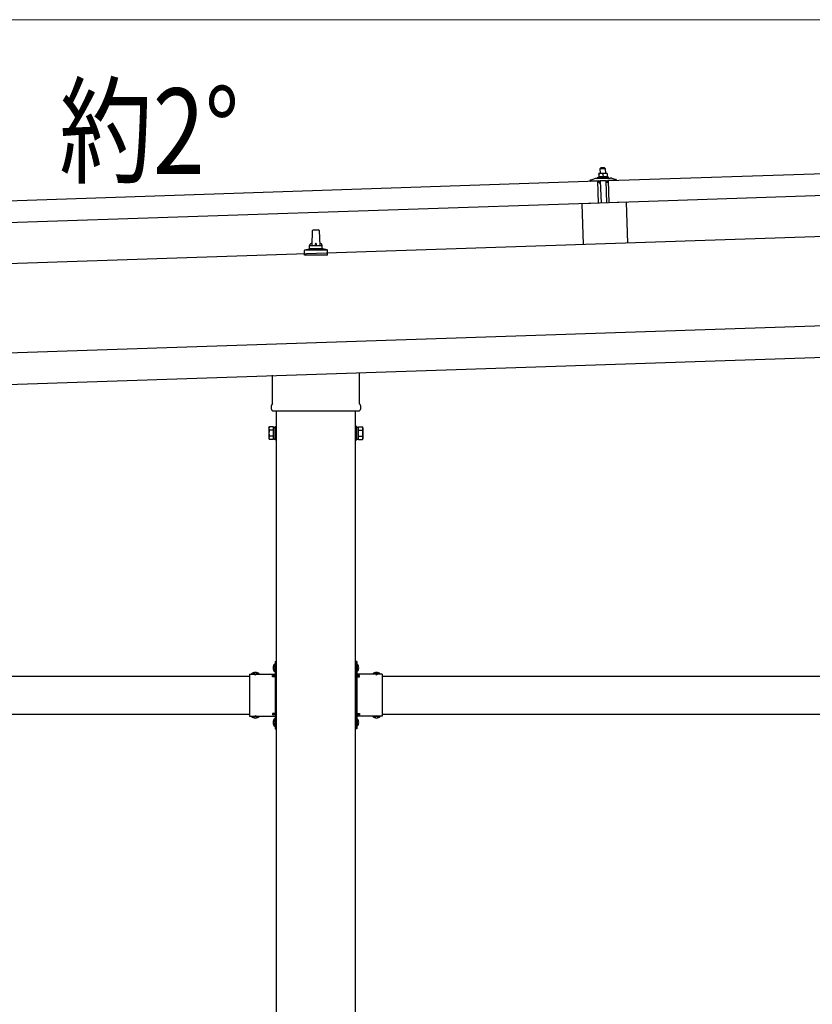
# Model space of a CAD drawing. Units: millimetres. Extents: x 0 to 25230, y 0 to 17820.
# Drawn here: x 14143 to 15392, y 4890 to 6442 of the extents above; entities that cross this region are included whole.
import ezdxf

# ---------------------------------------------------------------- set-up
doc = ezdxf.new("R2010")
doc.units = ezdxf.units.MM
doc.linetypes.add('YHIDDEN_1', pattern=[4, 3, -1])
for name, color, linetype, lineweight in [('USER1', 3, 'Continuous', 13), ('YKK_13', 4, 'Continuous', 30), ('YKK_A1', 4, 'Continuous', 30), ('YKK_D', 6, 'Continuous', 13)]:
    doc.layers.add(name, color=color, linetype=linetype, lineweight=lineweight)
doc.styles.add('text-b', font='extslim2.shx', dxfattribs={"width": 0.8, "bigfont": 'extfont2.shx'})

msp = doc.modelspace()

# ---------------------------------------------------------------- linework, layer by layer
at = {"layer": 'YKK_13'}
for p, q in [((15070.9, 6188.2), (16204.2, 6226)), ((15058.6, 6208.3), (15057.6, 6207.3)), ((15057.6, 6207.3), (15065.6, 6207.5)), ((15057.9, 6199.3), (15057.6, 6207.3)), ((15064.6, 6208.5), (15058.6, 6208.3)), ((15064.6, 6208.5), (15065.6, 6207.5)), ((15065.6, 6207.5), (15065.9, 6199.5)), ((15042.1, 6188.9), (15048.2, 6191)), ((15051.2, 6191.5), (15073.1, 6192.3)), ((15053.6, 6193.1), (15055.6, 6194)), ((15053.6, 6193.1), (15070.6, 6193.7)), ((15053.7, 6191.6), (15053.6, 6193.1)), ((15053.7, 6191.6), (15070.7, 6192.2)), ((15058.7, 6199.3), (15055.4, 6199.2)), ((15055.4, 6199.2), (15055.4, 6199.2)), ((15055.4, 6199.2), (15055.4, 6199.2)), ((15055.4, 6199.2), (15055.4, 6199.2)), ((15055.4, 6199.2), (15055.4, 6199.2)), ((15055.4, 6199.2), (15055.4, 6199.2)), ((15055.4, 6199.2), (15055.4, 6199.2)), ((15055.4, 6199.2), (15055.4, 6199.2)), ((15055.4, 6199.2), (15055.4, 6199.2)), ((15055.4, 6199.2), (15055.4, 6199.2)), ((15055.4, 6199.2), (15055.4, 6199.2)), ((15055.4, 6199.2), (15055.4, 6199.2)), ((15055.4, 6199.2), (15055.4, 6199.2)), ((15055.4, 6199.2), (15055.4, 6199.2)), ((15055.4, 6199.2), (15055.4, 6199.2)), ((15055.4, 6199.2), (15055.4, 6199.2)), ((15055.4, 6199.1), (15055.4, 6199.2)), ((15055.4, 6199.1), (15055.4, 6199.1)), ((15055.4, 6199.1), (15055.4, 6199.1)), ((15055.4, 6199.1), (15055.4, 6199.1)), ((15055.4, 6199.1), (15055.4, 6199.1)), ((15055.4, 6199.1), (15055.4, 6199.1)), ((15055.4, 6199.1), (15055.4, 6199.1)), ((15055.4, 6199), (15055.4, 6199.1)), ((15055.4, 6199), (15055.4, 6199)), ((15055.4, 6199), (15055.4, 6199)), ((15055.4, 6199), (15055.4, 6199)), ((15055.4, 6199), (15055.4, 6199)), ((15055.4, 6198.9), (15055.4, 6199)), ((15055.4, 6198.9), (15055.4, 6198.9)), ((15055.4, 6198.9), (15055.4, 6198.9)), ((15055.4, 6198.9), (15055.4, 6198.9)), ((15055.4, 6198.8), (15055.4, 6198.9)), ((15055.4, 6198.8), (15055.4, 6198.8)), ((15055.4, 6198.8), (15055.4, 6198.8)), ((15055.4, 6198.8), (15055.4, 6198.8)), ((15055.4, 6198.8), (15055.4, 6198.8)), ((15055.4, 6198.7), (15055.4, 6198.8)), ((15055.4, 6198.7), (15055.4, 6198.7)), ((15055.4, 6198.7), (15055.4, 6198.7)), ((15055.4, 6198.7), (15055.4, 6198.7)), ((15055.4, 6198.7), (15055.4, 6198.7)), ((15055.4, 6198.6), (15055.4, 6198.7)), ((15055.7, 6198.7), (15055.4, 6198.6)), ((15055.4, 6198.6), (15055.6, 6193.6)), ((15055.8, 6193.7), (15055.6, 6193.6)), ((15055.7, 6198.7), (15055.7, 6198.7)), ((15055.8, 6198.7), (15055.7, 6198.7)), ((15055.8, 6198.8), (15055.8, 6198.7)), ((15055.9, 6198.8), (15055.8, 6198.8)), ((15055.8, 6193.7), (15055.8, 6193.7)), ((15055.9, 6193.7), (15055.8, 6193.7)), ((15056, 6198.8), (15055.9, 6198.8)), ((15055.9, 6193.7), (15055.9, 6193.7)), ((15056, 6193.7), (15055.9, 6193.7)), ((15056.1, 6198.8), (15056, 6198.8)), ((15056, 6193.7), (15056, 6193.7)), ((15056.1, 6193.7), (15056, 6193.7)), ((15056.1, 6198.9), (15056.1, 6198.8)), ((15056.2, 6198.9), (15056.1, 6198.9)), ((15056.2, 6193.8), (15056.1, 6193.7)), ((15056.3, 6198.9), (15056.2, 6198.9)), ((15056.2, 6193.8), (15056.2, 6193.8)), ((15056.3, 6193.8), (15056.2, 6193.8)), ((15056.4, 6198.9), (15056.3, 6198.9)), ((15056.4, 6193.8), (15056.3, 6193.8)), ((15056.5, 6199), (15056.4, 6198.9)), ((15056.5, 6193.8), (15056.4, 6193.8)), ((15056.6, 6199), (15056.5, 6199)), ((15056.6, 6193.9), (15056.5, 6193.8)), ((15056.7, 6199), (15056.6, 6199)), ((15056.7, 6193.9), (15056.6, 6193.9)), ((15056.8, 6199.1), (15056.7, 6199)), ((15056.8, 6193.9), (15056.7, 6193.9)), ((15056.9, 6199.1), (15056.8, 6199.1)), ((15056.9, 6193.9), (15056.8, 6193.9)), ((15057, 6199.1), (15056.9, 6199.1)), ((15057, 6193.9), (15056.9, 6193.9)), ((15057.1, 6199.1), (15057, 6199.1)), ((15057.1, 6194), (15057, 6193.9)), ((15057.2, 6199.2), (15057.1, 6199.1)), ((15057.2, 6194), (15057.1, 6194)), ((15057.3, 6199.2), (15057.2, 6199.2)), ((15057.3, 6194), (15057.2, 6194)), ((15057.5, 6199.2), (15057.3, 6199.2)), ((15057.4, 6194), (15057.3, 6194)), ((15057.6, 6194), (15057.4, 6194)), ((15057.6, 6199.2), (15057.5, 6199.2)), ((15057.7, 6199.2), (15057.6, 6199.2)), ((15057.7, 6194), (15057.6, 6194)), ((15057.8, 6199.2), (15057.7, 6199.2)), ((15057.8, 6194.1), (15057.7, 6194)), ((15057.9, 6199.3), (15057.8, 6199.2)), ((15057.8, 6199.2), (15057.8, 6199.2)), ((15058, 6194.1), (15057.8, 6194.1)), ((15058, 6199.3), (15057.9, 6199.3)), ((15058.1, 6199.3), (15058, 6199.3)), ((15058.1, 6194.1), (15058, 6194.1)), ((15058.2, 6199.3), (15058.1, 6199.3)), ((15058.2, 6194.1), (15058.1, 6194.1)), ((15058.2, 6199.3), (15058.2, 6199.3)), ((15058.3, 6199.3), (15058.2, 6199.3)), ((15058.4, 6194.1), (15058.2, 6194.1)), ((15058.3, 6199.3), (15058.3, 6199.3)), ((15058.4, 6199.3), (15058.3, 6199.3)), ((15058.4, 6199.3), (15058.4, 6199.3)), ((15058.5, 6199.3), (15058.4, 6199.3)), ((15058.5, 6194.1), (15058.4, 6194.1)), ((15058.5, 6199.3), (15058.5, 6199.3)), ((15058.5, 6199.3), (15058.5, 6199.3)), ((15058.6, 6199.3), (15058.5, 6199.3)), ((15058.6, 6194.1), (15058.5, 6194.1)), ((15058.6, 6199.3), (15058.6, 6199.3)), ((15058.6, 6199.3), (15058.6, 6199.3)), ((15058.6, 6199.3), (15058.6, 6199.3)), ((15058.7, 6199.3), (15058.6, 6199.3)), ((15058.8, 6194.1), (15058.6, 6194.1)), ((15065.2, 6199.5), (15058.7, 6199.3)), ((15058.9, 6199.3), (15058.7, 6199.3)), ((15058.9, 6194.1), (15058.8, 6194.1)), ((15059, 6199.3), (15058.9, 6199.3)), ((15059, 6194.1), (15058.9, 6194.1)), ((15059.1, 6199.3), (15059, 6199.3)), ((15059.2, 6194.1), (15059, 6194.1)), ((15059.1, 6199.3), (15059.1, 6199.3)), ((15059.2, 6199.3), (15059.1, 6199.3)), ((15059.3, 6199.3), (15059.2, 6199.3)), ((15059.3, 6194.1), (15059.2, 6194.1)), ((15059.4, 6199.3), (15059.3, 6199.3)), ((15059.4, 6194.1), (15059.3, 6194.1)), ((15059.5, 6199.3), (15059.4, 6199.3)), ((15059.6, 6194.1), (15059.4, 6194.1)), ((15059.6, 6199.3), (15059.5, 6199.3)), ((15059.7, 6199.3), (15059.6, 6199.3)), ((15059.7, 6194.1), (15059.6, 6194.1)), ((15059.8, 6199.3), (15059.7, 6199.3)), ((15059.8, 6194.1), (15059.7, 6194.1)), ((15059.9, 6199.3), (15059.8, 6199.3)), ((15060, 6194.1), (15059.8, 6194.1)), ((15060, 6199.3), (15059.9, 6199.3)), ((15060.1, 6199.3), (15060, 6199.3)), ((15060.1, 6194.1), (15060, 6194.1)), ((15060.2, 6199.2), (15060.1, 6199.3)), ((15060.2, 6194.1), (15060.1, 6194.1)), ((15060.3, 6199.2), (15060.2, 6199.2)), ((15060.4, 6194.1), (15060.2, 6194.1)), ((15060.4, 6199.2), (15060.3, 6199.2)), ((15060.5, 6199.2), (15060.4, 6199.2)), ((15060.5, 6194.1), (15060.4, 6194.1)), ((15060.6, 6199.2), (15060.5, 6199.2)), ((15060.6, 6194.1), (15060.5, 6194.1)), ((15060.7, 6199.1), (15060.6, 6199.2)), ((15060.7, 6194.1), (15060.6, 6194.1)), ((15060.9, 6199.1), (15060.7, 6199.1)), ((15060.8, 6194), (15060.7, 6194.1)), ((15060.9, 6194), (15060.8, 6194)), ((15061, 6199.1), (15060.9, 6199.1)), ((15061, 6194), (15060.9, 6194)), ((15061.1, 6199.1), (15061, 6199.1)), ((15061.1, 6194), (15061, 6194)), ((15061.2, 6199), (15061.1, 6199.1)), ((15061.2, 6194), (15061.1, 6194)), ((15061.2, 6199), (15061.2, 6199)), ((15061.3, 6199), (15061.2, 6199)), ((15061.3, 6194), (15061.2, 6194)), ((15061.4, 6199), (15061.3, 6199)), ((15061.4, 6194), (15061.3, 6194)), ((15061.5, 6199), (15061.4, 6199)), ((15061.5, 6193.9), (15061.4, 6194)), ((15061.5, 6198.9), (15061.5, 6199)), ((15061.6, 6198.9), (15061.5, 6198.9)), ((15061.5, 6193.9), (15061.5, 6193.9)), ((15061.6, 6193.9), (15061.5, 6193.9)), ((15061.7, 6198.9), (15061.6, 6198.9)), ((15061.7, 6193.9), (15061.6, 6193.9)), ((15061.9, 6198.8), (15061.7, 6198.9)), ((15061.7, 6193.9), (15061.7, 6193.9)), ((15061.8, 6193.9), (15061.7, 6193.9)), ((15061.8, 6193.9), (15061.8, 6193.9)), ((15061.9, 6193.9), (15061.8, 6193.9)), ((15062.2, 6198.9), (15061.9, 6198.8)), ((15061.9, 6198.8), (15062.1, 6193.8)), ((15062.1, 6193.8), (15061.9, 6193.9)), ((15062.3, 6193.9), (15062.1, 6193.8)), ((15062.3, 6199), (15062.2, 6198.9)), ((15062.2, 6198.9), (15062.2, 6198.9)), ((15062.3, 6199), (15062.3, 6199)), ((15062.4, 6199), (15062.3, 6199)), ((15062.3, 6193.9), (15062.3, 6193.9)), ((15062.4, 6193.9), (15062.3, 6193.9)), ((15062.5, 6199), (15062.4, 6199)), ((15062.4, 6193.9), (15062.4, 6193.9)), ((15062.5, 6193.9), (15062.4, 6193.9)), ((15062.6, 6199), (15062.5, 6199)), ((15062.6, 6194), (15062.5, 6193.9)), ((15062.5, 6193.9), (15062.5, 6193.9)), ((15062.6, 6199.1), (15062.6, 6199)), ((15062.7, 6199.1), (15062.6, 6199.1)), ((15062.7, 6194), (15062.6, 6194)), ((15062.8, 6199.1), (15062.7, 6199.1)), ((15062.7, 6194), (15062.7, 6194)), ((15062.8, 6194), (15062.7, 6194)), ((15062.9, 6199.2), (15062.8, 6199.1)), ((15062.9, 6194), (15062.8, 6194)), ((15063, 6199.2), (15062.9, 6199.2)), ((15063, 6194), (15062.9, 6194)), ((15063.1, 6199.2), (15063, 6199.2)), ((15063.1, 6194.1), (15063, 6194)), ((15063.2, 6199.3), (15063.1, 6199.2)), ((15063.2, 6194.1), (15063.1, 6194.1)), ((15063.3, 6199.3), (15063.2, 6199.3)), ((15063.3, 6194.1), (15063.2, 6194.1)), ((15063.4, 6199.3), (15063.3, 6199.3)), ((15063.4, 6194.1), (15063.3, 6194.1)), ((15063.5, 6199.3), (15063.4, 6199.3)), ((15063.5, 6194.2), (15063.4, 6194.1)), ((15063.6, 6199.4), (15063.5, 6199.3)), ((15063.6, 6194.2), (15063.5, 6194.2)), ((15063.7, 6199.4), (15063.6, 6199.4)), ((15063.7, 6194.2), (15063.6, 6194.2)), ((15063.8, 6199.4), (15063.7, 6199.4)), ((15063.8, 6194.2), (15063.7, 6194.2)), ((15063.9, 6199.4), (15063.8, 6199.4)), ((15063.9, 6194.2), (15063.8, 6194.2)), ((15064.1, 6199.4), (15063.9, 6199.4)), ((15064.1, 6194.2), (15063.9, 6194.2)), ((15064.2, 6199.4), (15064.1, 6199.4)), ((15064.2, 6194.3), (15064.1, 6194.2)), ((15064.3, 6199.5), (15064.2, 6199.4)), ((15064.3, 6194.3), (15064.2, 6194.3)), ((15064.3, 6199.5), (15064.3, 6199.5)), ((15064.4, 6199.5), (15064.3, 6199.5)), ((15064.5, 6194.3), (15064.3, 6194.3)), ((15064.5, 6199.5), (15064.4, 6199.5)), ((15064.6, 6199.5), (15064.5, 6199.5)), ((15064.6, 6194.3), (15064.5, 6194.3)), ((15064.7, 6199.5), (15064.6, 6199.5)), ((15064.7, 6194.3), (15064.6, 6194.3)), ((15064.7, 6199.5), (15064.7, 6199.5)), ((15064.8, 6199.5), (15064.7, 6199.5)), ((15064.9, 6194.3), (15064.7, 6194.3)), ((15064.8, 6199.5), (15064.8, 6199.5)), ((15064.9, 6199.5), (15064.8, 6199.5)), ((15064.9, 6199.5), (15064.9, 6199.5)), ((15065, 6199.5), (15064.9, 6199.5)), ((15065, 6194.3), (15064.9, 6194.3)), ((15065, 6199.5), (15065, 6199.5)), ((15065, 6199.5), (15065, 6199.5)), ((15065.1, 6199.5), (15065, 6199.5)), ((15065.1, 6194.3), (15065, 6194.3)), ((15065.1, 6199.5), (15065.1, 6199.5)), ((15065.1, 6199.5), (15065.1, 6199.5)), ((15065.1, 6199.5), (15065.1, 6199.5)), ((15065.2, 6199.5), (15065.1, 6199.5)), ((15065.3, 6194.4), (15065.1, 6194.3)), ((15068.4, 6199.6), (15065.2, 6199.5)), ((15065.4, 6199.5), (15065.2, 6199.5)), ((15065.4, 6194.4), (15065.3, 6194.4)), ((15065.5, 6199.5), (15065.4, 6199.5)), ((15065.5, 6194.4), (15065.4, 6194.4)), ((15065.6, 6199.5), (15065.5, 6199.5)), ((15065.7, 6194.4), (15065.5, 6194.4)), ((15065.6, 6199.5), (15065.6, 6199.5)), ((15065.7, 6199.5), (15065.6, 6199.5)), ((15065.8, 6199.5), (15065.7, 6199.5)), ((15065.8, 6194.4), (15065.7, 6194.4)), ((15065.9, 6199.5), (15065.8, 6199.5)), ((15065.9, 6194.4), (15065.8, 6194.4)), ((15066, 6199.5), (15065.9, 6199.5)), ((15066.1, 6194.4), (15065.9, 6194.4)), ((15066.1, 6199.5), (15066, 6199.5)), ((15066.2, 6199.5), (15066.1, 6199.5)), ((15066.2, 6194.4), (15066.1, 6194.4)), ((15066.3, 6199.5), (15066.2, 6199.5)), ((15066.3, 6194.3), (15066.2, 6194.4)), ((15066.4, 6199.5), (15066.3, 6199.5)), ((15066.5, 6194.3), (15066.3, 6194.3)), ((15066.5, 6199.5), (15066.4, 6199.5)), ((15066.6, 6199.5), (15066.5, 6199.5)), ((15066.6, 6194.3), (15066.5, 6194.3)), ((15066.7, 6199.5), (15066.6, 6199.5)), ((15066.7, 6194.3), (15066.6, 6194.3)), ((15066.8, 6199.4), (15066.7, 6199.5)), ((15066.9, 6194.3), (15066.7, 6194.3)), ((15066.9, 6199.4), (15066.8, 6199.4)), ((15067, 6199.4), (15066.9, 6199.4)), ((15067, 6194.3), (15066.9, 6194.3)), ((15067.1, 6199.4), (15067, 6199.4)), ((15067.1, 6194.3), (15067, 6194.3)), ((15067.2, 6199.4), (15067.1, 6199.4)), ((15067.2, 6194.3), (15067.1, 6194.3)), ((15067.4, 6199.3), (15067.2, 6199.4)), ((15067.3, 6194.3), (15067.2, 6194.3)), ((15067.4, 6194.2), (15067.3, 6194.3)), ((15067.5, 6199.3), (15067.4, 6199.3)), ((15067.5, 6194.2), (15067.4, 6194.2)), ((15067.6, 6199.3), (15067.5, 6199.3)), ((15067.6, 6194.2), (15067.5, 6194.2)), ((15067.7, 6199.3), (15067.6, 6199.3)), ((15067.7, 6194.2), (15067.6, 6194.2)), ((15067.7, 6199.2), (15067.7, 6199.3)), ((15067.8, 6199.2), (15067.7, 6199.2)), ((15067.8, 6194.2), (15067.7, 6194.2)), ((15067.9, 6199.2), (15067.8, 6199.2)), ((15067.9, 6194.2), (15067.8, 6194.2)), ((15068, 6199.2), (15067.9, 6199.2)), ((15068, 6194.2), (15067.9, 6194.2)), ((15068, 6199.2), (15068, 6199.2)), ((15068.1, 6199.1), (15068, 6199.2)), ((15068, 6194.1), (15068, 6194.2)), ((15068.1, 6194.1), (15068, 6194.1)), ((15068.2, 6199.1), (15068.1, 6199.1)), ((15068.2, 6194.1), (15068.1, 6194.1)), ((15068.4, 6199), (15068.2, 6199.1)), ((15068.2, 6194.1), (15068.2, 6194.1)), ((15068.3, 6194.1), (15068.2, 6194.1)), ((15068.3, 6194.1), (15068.3, 6194.1)), ((15068.4, 6194.1), (15068.3, 6194.1)), ((15068.4, 6199.6), (15068.4, 6199.5)), ((15068.4, 6199.6), (15068.4, 6199.6)), ((15068.4, 6199.6), (15068.4, 6199.6)), ((15068.4, 6199.6), (15068.4, 6199.6)), ((15068.4, 6199.6), (15068.4, 6199.6)), ((15068.4, 6199.6), (15068.4, 6199.6)), ((15068.4, 6199.6), (15068.4, 6199.6)), ((15068.4, 6199.6), (15068.4, 6199.6)), ((15068.4, 6199.6), (15068.4, 6199.6)), ((15068.4, 6199.6), (15068.4, 6199.6)), ((15068.4, 6199.6), (15068.4, 6199.6)), ((15068.4, 6199.6), (15068.4, 6199.6)), ((15068.4, 6199.6), (15068.4, 6199.6)), ((15068.4, 6199.6), (15068.4, 6199.6)), ((15068.4, 6199.6), (15068.4, 6199.6)), ((15068.4, 6199.6), (15068.4, 6199.6)), ((15068.4, 6199.6), (15068.4, 6199.6)), ((15068.4, 6199.6), (15068.4, 6199.6)), ((15068.4, 6199.6), (15068.4, 6199.6)), ((15068.4, 6199.5), (15068.4, 6199.4)), ((15068.4, 6199.5), (15068.4, 6199.5)), ((15068.4, 6199.5), (15068.4, 6199.5)), ((15068.4, 6199.5), (15068.4, 6199.5)), ((15068.4, 6199.5), (15068.4, 6199.5)), ((15068.4, 6199.5), (15068.4, 6199.5)), ((15068.4, 6199.4), (15068.4, 6199.3)), ((15068.4, 6199.4), (15068.4, 6199.4)), ((15068.4, 6199.4), (15068.4, 6199.4)), ((15068.4, 6199.4), (15068.4, 6199.4)), ((15068.4, 6199.3), (15068.4, 6199.2)), ((15068.4, 6199.3), (15068.4, 6199.3)), ((15068.4, 6199.3), (15068.4, 6199.3)), ((15068.4, 6199.3), (15068.4, 6199.3)), ((15068.4, 6199.2), (15068.4, 6199.1)), ((15068.4, 6199.2), (15068.4, 6199.2)), ((15068.4, 6199.2), (15068.4, 6199.2)), ((15068.4, 6199.2), (15068.4, 6199.2)), ((15068.4, 6199.2), (15068.4, 6199.2)), ((15068.4, 6199.2), (15068.4, 6199.2)), ((15068.4, 6199.1), (15068.4, 6199)), ((15068.4, 6199.1), (15068.4, 6199.1)), ((15068.4, 6199.1), (15068.4, 6199.1)), ((15068.4, 6199), (15068.6, 6194)), ((15068.6, 6194), (15068.4, 6194.1)), ((15068.6, 6194.5), (15070.6, 6193.7)), ((15070.6, 6193.7), (15070.7, 6192.2)), ((16205.4, 6191), (15072, 6153.2)), ((15076.1, 6191.9), (15082.4, 6190.2)), ((13920.5, 6149.8), (15053.9, 6187.6)), ((15041.8, 6187.7), (15041.8, 6188.4)), ((15054.9, 6187.7), (15042.3, 6187.3)), ((15055, 6152.6), (15053.9, 6187.6)), ((15055.8, 6185.1), (15055.4, 6187.3)), ((15056.6, 6184.7), (15056.3, 6184.7)), ((15056.8, 6187.4), (15056.9, 6185)), ((15067.5, 6188.1), (15057.1, 6187.7)), ((15059.5, 6152.8), (15058.3, 6187.8)), ((15066.3, 6188), (15067.5, 6153.1)), ((15067.9, 6185.4), (15067.8, 6187.8)), ((15068.5, 6185.1), (15068.2, 6185.1)), ((15069.2, 6187.7), (15068.9, 6185.6)), ((15082.3, 6188.6), (15069.7, 6188.2)), ((15072, 6153.2), (15070.9, 6188.2)), ((15082.7, 6189.7), (15082.8, 6189.1)), ((15055, 6152.6), (13921.7, 6114.8)), ((15098.4, 6154.1), (15028.5, 6151.8)), ((15028.5, 6151.8), (15030.6, 6087.4)), ((15098.4, 6154.1), (15100.6, 6089.7)), ((14603.9, 6086), (14604.6, 6109.5)), ((14605.6, 6110.5), (14614.1, 6110.5)), ((14615.1, 6109.5), (14615.9, 6086)), ((14599.9, 6081.7), (14599.9, 6086)), ((14600.9, 6086), (14618.9, 6086)), ((14619.9, 6081.7), (14619.9, 6086)), ((14591.6, 6070.5), (14591.6, 6078.2)), ((14628.1, 6070.5), (14591.6, 6070.5)), ((14592, 6079), (14627.7, 6079)), ((14592.4, 6079.1), (14599.1, 6080.8)), ((14599.5, 6081), (14620.2, 6081)), ((14627.3, 6079.1), (14620.6, 6080.8)), ((14628.1, 6070.5), (14628.1, 6078.2)), ((14541.6, 5837), (14541.6, 5881.5)), ((14678.2, 5886.1), (14678.2, 5837)), ((14539.9, 5828.2), (14539.9, 5833.7)), ((14679.9, 5833.7), (14679.9, 5828.2)), ((14677.8, 5824.7), (14541.9, 5824.7)), ((14535.9, 5798.7), (14536.6, 5800)), ((14535.9, 5798.7), (14535.9, 5781.7)), ((14542.9, 5800), (14536.6, 5800)), ((14542.9, 5795.1), (14536.6, 5795.1)), ((14542.9, 5780.4), (14542.9, 5800)), ((14542.9, 5781), (14542.9, 5799.4)), ((14542.9, 5799.4), (14545.4, 5799.4)), ((14545.4, 5779.7), (14545.4, 5800.7)), ((14545.4, 5800.7), (14547.4, 5800.7)), ((14547.4, 5800.7), (14547.4, 5779.7)), ((14674.4, 5800.7), (14672.4, 5800.7)), ((14672.4, 5800.7), (14672.4, 5779.7)), ((14674.4, 5779.7), (14674.4, 5800.7)), ((14676.9, 5799.4), (14674.4, 5799.4)), ((14676.9, 5780.4), (14676.9, 5800)), ((14676.9, 5800), (14683.1, 5800)), ((14676.9, 5781), (14676.9, 5799.4)), ((14676.9, 5795.1), (14683.1, 5795.1)), ((14683.9, 5798.7), (14683.1, 5800)), ((14683.9, 5798.7), (14683.9, 5781.7)), ((14535.9, 5781.7), (14536.6, 5780.4)), ((14542.9, 5785.3), (14536.6, 5785.3)), ((14542.9, 5780.4), (14536.6, 5780.4)), ((14545.4, 5781), (14542.9, 5781)), ((14547.4, 5779.7), (14545.4, 5779.7)), ((14672.4, 5779.7), (14674.4, 5779.7)), ((14674.4, 5781), (14676.9, 5781)), ((14676.9, 5785.3), (14683.1, 5785.3)), ((14676.9, 5780.4), (14683.1, 5780.4)), ((14683.9, 5781.7), (14683.1, 5780.4)), ((14545.4, 5430.4), (14547.4, 5430.4)), ((14545.4, 5430.4), (14545.4, 5410.4)), ((14547.4, 5430.4), (14547.4, 5410.4)), ((14674.4, 5430.4), (14672.4, 5430.4)), ((14672.4, 5430.4), (14672.4, 5410.4)), ((14674.4, 5430.4), (14674.4, 5410.4)), ((14544.9, 5426.3), (14545.4, 5426.3)), ((14544.9, 5426.3), (14544.9, 5414.5)), ((14545.4, 5426.3), (14545.4, 5414.5)), ((14547.4, 5423.4), (14545.4, 5423.4)), ((14547.4, 5417.4), (14545.4, 5417.4)), ((14672.4, 5423.4), (14674.4, 5423.4)), ((14672.4, 5417.4), (14674.4, 5417.4)), ((14674.9, 5426.3), (14674.4, 5426.3)), ((14674.4, 5426.3), (14674.4, 5414.5)), ((14674.9, 5426.3), (14674.9, 5414.5)), ((14505.4, 5410.4), (14505.4, 5344.4)), ((14505.4, 5410.4), (14545.4, 5410.4)), ((14508.5, 5410.9), (14508.5, 5410.4)), ((14508.5, 5410.9), (14520.3, 5410.9)), ((14508.5, 5410.4), (14520.3, 5410.4)), ((14520.3, 5410.9), (14520.3, 5410.4)), ((14541.4, 5406.4), (14541.4, 5408.4)), ((14541.4, 5408.4), (14545.4, 5408.4)), ((14545.4, 5406.4), (14541.4, 5406.4)), ((14544.9, 5414.5), (14545.4, 5414.5)), ((14545.4, 5406.4), (14545.4, 5348.4)), ((14674.9, 5414.5), (14674.4, 5414.5)), ((14714.4, 5410.4), (14674.4, 5410.4)), ((14678.4, 5408.4), (14674.4, 5408.4)), ((14674.4, 5406.4), (14674.4, 5348.4)), ((14674.4, 5406.4), (14678.4, 5406.4)), ((14678.4, 5406.4), (14678.4, 5408.4)), ((14711.3, 5410.9), (14699.5, 5410.9)), ((14699.5, 5410.9), (14699.5, 5410.4)), ((14711.3, 5410.4), (14699.5, 5410.4)), ((14711.3, 5410.9), (14711.3, 5410.4)), ((14714.4, 5410.4), (14714.4, 5344.4)), ((14505.4, 5344.4), (14545.4, 5344.4)), ((14508.5, 5343.8), (14508.5, 5344.4)), ((14508.5, 5344.4), (14520.3, 5344.4)), ((14508.5, 5343.8), (14520.3, 5343.8)), ((14520.3, 5343.8), (14520.3, 5344.4)), ((14545.4, 5348.4), (14541.4, 5348.4)), ((14541.4, 5348.4), (14541.4, 5346.4)), ((14545.4, 5346.4), (14541.4, 5346.4)), ((14544.9, 5340.3), (14545.4, 5340.3)), ((14544.9, 5340.3), (14544.9, 5328.5)), ((14545.4, 5344.4), (14545.4, 5324.4)), ((14545.4, 5340.3), (14545.4, 5328.5)), ((14547.4, 5337.4), (14545.4, 5337.4)), ((14547.4, 5344.4), (14547.4, 5324.4)), ((14672.4, 5344.4), (14672.4, 5324.4)), ((14672.4, 5337.4), (14674.4, 5337.4)), ((14674.4, 5348.4), (14678.4, 5348.4)), ((14674.4, 5346.4), (14678.4, 5346.4)), ((14674.4, 5344.4), (14674.4, 5324.4)), ((14714.4, 5344.4), (14674.4, 5344.4)), ((14674.9, 5340.3), (14674.4, 5340.3)), ((14674.4, 5340.3), (14674.4, 5328.5)), ((14674.9, 5340.3), (14674.9, 5328.5)), ((14678.4, 5348.4), (14678.4, 5346.4)), ((14699.5, 5343.8), (14699.5, 5344.4)), ((14711.3, 5344.4), (14699.5, 5344.4)), ((14711.3, 5343.8), (14699.5, 5343.8)), ((14711.3, 5343.8), (14711.3, 5344.4)), ((14544.9, 5328.5), (14545.4, 5328.5)), ((14547.4, 5331.4), (14545.4, 5331.4)), ((14545.4, 5324.4), (14547.4, 5324.4)), ((14672.4, 5331.4), (14674.4, 5331.4)), ((14674.4, 5324.4), (14672.4, 5324.4)), ((14674.9, 5328.5), (14674.4, 5328.5))]:
    msp.add_line(p, q, dxfattribs=at)
at = {"layer": 'YKK_13', "linetype": 'YHIDDEN_1'}
for p, q in [((14542.8, 5422.9), (14545.5, 5421.5)), ((14542.8, 5417.9), (14545.5, 5419.2)), ((14545.5, 5421.5), (14546.1, 5420.4)), ((14545.5, 5419.2), (14546.1, 5420.4)), ((14674.2, 5421.5), (14673.6, 5420.4)), ((14674.2, 5419.2), (14673.6, 5420.4)), ((14677, 5422.9), (14674.2, 5421.5)), ((14677, 5417.9), (14674.2, 5419.2)), ((14511.9, 5413), (14513.2, 5410.2)), ((14513.2, 5410.2), (14514.4, 5409.6)), ((14515.5, 5410.2), (14514.4, 5409.6)), ((14516.9, 5413), (14515.5, 5410.2)), ((14702.9, 5413), (14704.2, 5410.2)), ((14704.2, 5410.2), (14705.4, 5409.6)), ((14706.5, 5410.2), (14705.4, 5409.6)), ((14707.9, 5413), (14706.5, 5410.2)), ((14511.9, 5341.7), (14513.2, 5344.5)), ((14513.2, 5344.5), (14514.4, 5345.1)), ((14515.5, 5344.5), (14514.4, 5345.1)), ((14516.9, 5341.7), (14515.5, 5344.5)), ((14702.9, 5341.7), (14704.2, 5344.5)), ((14704.2, 5344.5), (14705.4, 5345.1)), ((14706.5, 5344.5), (14705.4, 5345.1)), ((14707.9, 5341.7), (14706.5, 5344.5)), ((14542.8, 5336.9), (14545.5, 5335.5)), ((14542.8, 5331.9), (14545.5, 5333.2)), ((14545.5, 5335.5), (14546.1, 5334.4)), ((14545.5, 5333.2), (14546.1, 5334.4)), ((14674.2, 5335.5), (14673.6, 5334.4)), ((14674.2, 5333.2), (14673.6, 5334.4)), ((14677, 5336.9), (14674.2, 5335.5)), ((14677, 5331.9), (14674.2, 5333.2))]:
    msp.add_line(p, q, dxfattribs=at)
at = {"layer": 'YKK_13'}
for centre, radius, start, end in [((15051.5, 6181.6), 10, 91.9092, 109.2632), ((15073.5, 6182.3), 10, 74.5551, 91.9092), ((15042.3, 6188.4), 0.5, 109.2632, 181.9092), ((15042.3, 6187.8), 0.5, 181.9092, 271.9092), ((15054.9, 6187.2), 0.5, 11.3715, 91.9092), ((15056.3, 6185.2), 0.5, 191.3715, 271.9092), ((15056.6, 6185), 0.3, 271.9092, 1.9092), ((15057.1, 6187.4), 0.3, 91.9092, 181.9092), ((15067.5, 6187.8), 0.3, 1.9092, 91.9092), ((15068.2, 6185.4), 0.3, 181.9092, 271.9092), ((15068.4, 6185.6), 0.5, 271.9092, 352.4468), ((15069.7, 6187.7), 0.5, 91.9092, 172.4468), ((15082.3, 6189.1), 0.5, 271.9092, 1.9092), ((15082.2, 6189.7), 0.5, 1.9092, 74.5551), ((14605.6, 6109.5), 1, 90, 178.6051), ((14614.1, 6109.5), 1, 1.3949, 90), ((14598.9, 6081.7), 1, 283.627, 0), ((14603.9, 6085.3), 4.13, 90, 171.1763), ((14600.9, 6085), 1, 90, 180), ((14613.2, 6086), 4.83, 133.6028, 180), ((14606.5, 6086), 4.83, 0, 46.3972), ((14615.8, 6085.3), 4.13, 8.8237, 90), ((14618.9, 6085), 1, 0, 90), ((14620.9, 6081.7), 1, 180, 256.373), ((14592.6, 6078.2), 1, 103.627, 180), ((14627.1, 6078.2), 1, 0, 76.373), ((14543.9, 5833.7), 4, 125.0996, 180), ((14675.9, 5833.7), 4, 0, 54.9004), ((14543.9, 5828.2), 4, 180, 194.4775), ((14543.9, 5828.2), 4, 194.4775, 241.045), ((14675.9, 5828.2), 4, 298.955, 345.5225), ((14675.9, 5828.2), 4, 345.5225, 0), ((14540.2, 5797.6), 4.34, 145.6158, 214.3842), ((14552.1, 5790.2), 16.2, 162.412, 197.588), ((14679.5, 5797.6), 4.34, 325.6158, 34.3842), ((14667.6, 5790.2), 16.2, 342.412, 17.588), ((14540.2, 5782.8), 4.34, 145.6158, 214.3842), ((14679.5, 5782.8), 4.34, 325.6158, 34.3842), ((14550.6, 5420.4), 8.23, 134.2189, 225.7811), ((14669.1, 5420.4), 8.23, 314.2189, 45.7811), ((14514.4, 5405.1), 8.23, 44.2189, 135.7811), ((14545.4, 5410.4), 2, 270, 0), ((14674.4, 5410.4), 2, 180, 270), ((14705.4, 5405.1), 8.23, 44.2189, 135.7811), ((14514.4, 5349.6), 8.23, 224.2189, 315.7811), ((14550.6, 5334.4), 8.23, 134.2189, 225.7811), ((14545.4, 5344.4), 2, 0, 90), ((14674.4, 5344.4), 2, 90, 180), ((14669.1, 5334.4), 8.23, 314.2189, 45.7811), ((14705.4, 5349.6), 8.23, 224.2189, 315.7811)]:
    msp.add_arc(centre, radius, start, end, dxfattribs=at)
at = {"layer": 'YKK_A1'}
for p, q in [((16601.2, 6139.8), (11218.2, 5960.3)), ((11224.5, 5770.4), (16607.6, 5949.9)), ((14547.4, 5824.7), (14547.4, 2879.4)), ((14672.4, 2879.4), (14672.4, 5824.7)), ((13314.4, 5407.4), (14505.4, 5407.4)), ((14541.4, 5407.4), (14546.9, 5407.4)), ((14546.9, 5407.4), (14546.9, 5347.4)), ((14678.4, 5407.4), (14672.9, 5407.4)), ((14672.9, 5407.4), (14672.9, 5347.4)), ((14714.4, 5407.4), (15905.4, 5407.4)), ((13314.4, 5347.4), (14505.4, 5347.4)), ((14541.4, 5347.4), (14546.9, 5347.4)), ((14678.4, 5347.4), (14672.9, 5347.4)), ((14714.4, 5347.4), (15905.4, 5347.4))]:
    msp.add_line(p, q, dxfattribs=at)
at = {"layer": 'YKK_A1', "ltscale": 25}
msp.add_line((11222.9, 5820.4), (16605.9, 5999.8), dxfattribs=at)
at = {"layer": 'YKK_D'}
msp.add_line((16486.9, 6441.8), (11337.2, 6441.8), dxfattribs=at)

# ---------------------------------------------------------------- texts
at = {"layer": 'USER1', "style": 'text-b', "width": 0.8}
msp.add_text('約2°', height=135, dxfattribs=at).set_placement((14205.5, 6198.6))

doc.saveas('drawing.dxf')
